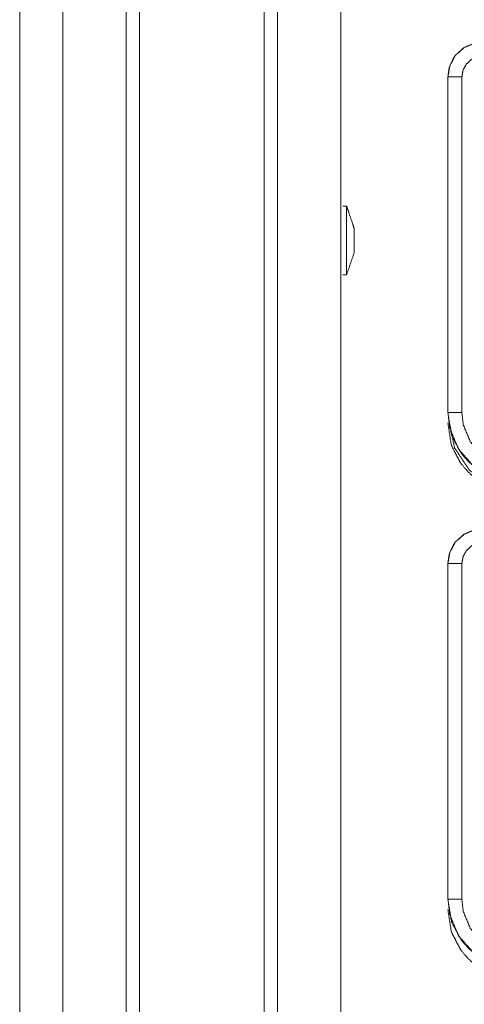
# Model space of a CAD drawing. Units: inches. Extents: x 82 to 151, y 17 to 160.
# Drawn here: x 124 to 126, y 29 to 32 of the extents above; entities that cross this region are included whole.
import ezdxf

# ---------------------------------------------------------------- set-up
doc = ezdxf.new("R2010")
doc.units = ezdxf.units.IN
doc.header["$MEASUREMENT"] = 0
doc.layers.add('CGM', color=7, linetype='Continuous', true_color=0xffffff)

msp = doc.modelspace()

# ---------------------------------------------------------------- linework, layer by layer
at = {"layer": 'CGM', "color": 2, "linetype": 'Continuous', "lineweight": 18}
for p, q in [((125.0603, 20.976), (125.0603, 108.7825)), ((125.1081, 108.7383), (125.1081, 20.9517)), ((125.3364, 21.0415), (125.3364, 108.6756)), ((125.721, 32.1815), (125.721, 30.9753)), ((125.721, 32.1815), (125.7214, 32.1815)), ((125.7214, 30.9753), (125.7214, 32.1815)), ((125.7714, 30.9753), (125.7714, 32.1815)), ((125.721, 30.9753), (125.7214, 30.9753)), ((125.721, 30.4315), (125.721, 29.2253)), ((125.721, 30.4315), (125.7214, 30.4315)), ((125.7214, 29.2253), (125.7214, 30.4315)), ((125.7714, 29.2253), (125.7714, 30.4315)), ((125.721, 29.2253), (125.7214, 29.2253))]:
    msp.add_line(p, q, dxfattribs=at)
for points, knots in [([(124.3358, 108.6671), (124.3358, 108.6594), (124.3358, 21.0577), (124.3358, 21.0501)], [0, 0, 0.000087, 0.999913, 1, 1]), ([(124.5643, 20.9418), (124.5643, 64.8586), (124.5643, 108.7825)], [0, 0, 0.499959, 1, 1]), ([(124.6121, 108.7369), (124.6121, 64.8576), (124.6121, 20.9517)], [0, 0, 0.499848, 1, 1]), ([(125.8136, 32.3022), (125.7774, 32.286), (125.7487, 32.26), (125.7414, 32.2499), (125.7257, 32.2154), (125.721, 32.1815)], [0, 0, 0.243414, 0.480683, 0.557211, 0.78967, 1, 1]), ([(125.7214, 32.1815), (125.7284, 32.2227), (125.7487, 32.2593), (125.7799, 32.2871), (125.8137, 32.3018)], [0, 0, 0.257733, 0.515564, 0.773103, 1, 1]), ([(125.7714, 32.1815), (125.7735, 32.1938), (125.7756, 32.2062), (125.7877, 32.2281), (125.8064, 32.2447), (125.8266, 32.2535)], [0, 0, 0.128893, 0.257775, 0.515504, 0.772991, 1, 1]), ([(125.7714, 32.1815), (125.762, 32.1815), (125.7447, 32.1815), (125.7312, 32.1815), (125.7236, 32.1815), (125.7214, 32.1815)], [0, 0, 0.187337, 0.534914, 0.804586, 0.957009, 1, 1]), ([(125.3568, 31.7169), (125.3536, 31.7169), (125.3471, 31.7169), (125.3438, 31.7169)], [0, 0, 0.249499, 0.749499, 1, 1]), ([(125.3568, 31.5931), (125.3568, 31.6283), (125.3568, 31.6607), (125.3568, 31.6876), (125.3568, 31.6972), (125.3568, 31.7118), (125.3568, 31.7169)], [0, 0, 0.284643, 0.546213, 0.76353, 0.841274, 0.95951, 1, 1]), ([(125.3838, 31.6377), (125.3771, 31.6575), (125.3636, 31.6971), (125.3568, 31.7169)], [0, 0, 0.249966, 0.749984, 1, 1]), ([(125.3838, 31.6377), (125.3838, 31.6341), (125.3838, 31.6271), (125.3838, 31.6175), (125.3838, 31.6116), (125.3838, 31.5995), (125.3838, 31.5931)], [0, 0, 0.080976, 0.236425, 0.453702, 0.584521, 0.857634, 1, 1]), ([(125.3568, 31.4694), (125.3568, 31.4794), (125.3568, 31.4987), (125.3568, 31.5256), (125.3568, 31.5417), (125.3568, 31.5755), (125.3568, 31.5931)], [0, 0, 0.081007, 0.23647, 0.453814, 0.584598, 0.857692, 1, 1]), ([(125.3838, 31.5931), (125.3838, 31.5804), (125.3838, 31.5688), (125.3838, 31.5591), (125.3838, 31.5557), (125.3838, 31.5504), (125.3838, 31.5486)], [0, 0, 0.284639, 0.546185, 0.763446, 0.841201, 0.959442, 1, 1]), ([(125.3568, 31.4694), (125.3703, 31.509), (125.3838, 31.5486)], [0, 0, 0.5, 1, 1]), ([(125.721, 30.9753), (125.7337, 30.8966), (125.7351, 30.8927), (125.7364, 30.8889), (125.7692, 30.8278), (125.7942, 30.7987), (125.8231, 30.7739), (125.8844, 30.7409), (125.8916, 30.7384), (125.9708, 30.7255)], [0, 0, 0.203943, 0.214407, 0.224853, 0.401837, 0.500003, 0.59738, 0.775156, 0.794872, 1, 1]), ([(125.9708, 30.7259), (125.8882, 30.74), (125.8149, 30.7806), (125.7593, 30.8432), (125.7275, 30.9206), (125.7214, 30.9753)], [0, 0, 0.214784, 0.429718, 0.644305, 0.858791, 1, 1]), ([(125.7714, 30.9753), (125.762, 30.9753), (125.7447, 30.9753), (125.7312, 30.9753), (125.7236, 30.9753), (125.7214, 30.9753)], [0, 0, 0.187337, 0.534914, 0.804586, 0.957009, 1, 1]), ([(125.9708, 30.7759), (125.9048, 30.7871), (125.8461, 30.8196), (125.8017, 30.8697), (125.7762, 30.9316), (125.7714, 30.9753)], [0, 0, 0.214815, 0.429749, 0.644283, 0.858771, 1, 1]), ([(125.9708, 30.6875), (125.9606, 30.6877), (125.8885, 30.7015), (125.8204, 30.7378), (125.7942, 30.7607), (125.7672, 30.7926), (125.7364, 30.8509), (125.7346, 30.8563), (125.7327, 30.8617), (125.721, 30.9374)], [0, 0, 0.026158, 0.213843, 0.411086, 0.499931, 0.60671, 0.775083, 0.789725, 0.804369, 1, 1]), ([(125.7263, 30.9427), (125.7454, 30.8471), (125.7996, 30.7661), (125.8806, 30.7119), (125.9762, 30.6928)], [0, 0, 0.249954, 0.499996, 0.750059, 1, 1]), ([(125.8136, 30.5522), (125.7774, 30.536), (125.7487, 30.51), (125.7414, 30.4999), (125.7257, 30.4654), (125.721, 30.4315)], [0, 0, 0.243415, 0.480684, 0.557212, 0.78969, 1, 1]), ([(125.7214, 30.4315), (125.7284, 30.4727), (125.7487, 30.5093), (125.7799, 30.5371), (125.8137, 30.5518)], [0, 0, 0.257731, 0.51556, 0.773097, 1, 1]), ([(125.7714, 30.4315), (125.7756, 30.4562), (125.7877, 30.4781), (125.8064, 30.4947), (125.8266, 30.5035)], [0, 0, 0.257775, 0.515504, 0.772991, 1, 1]), ([(125.7714, 30.4315), (125.762, 30.4315), (125.7447, 30.4315), (125.7366, 30.4315), (125.7257, 30.4315), (125.7214, 30.4315)], [0, 0, 0.187337, 0.534914, 0.695154, 0.914018, 1, 1]), ([(125.721, 29.2253), (125.7337, 29.1466), (125.7351, 29.1427), (125.7364, 29.1389), (125.7692, 29.0778), (125.7942, 29.0487), (125.8231, 29.0239), (125.8844, 28.9909), (125.8916, 28.9884), (125.9708, 28.9755)], [0, 0, 0.203936, 0.214393, 0.224846, 0.401832, 0.499993, 0.597375, 0.775153, 0.794869, 1, 1]), ([(125.9708, 28.9759), (125.8882, 28.99), (125.8149, 29.0306), (125.7593, 29.0932), (125.7275, 29.1706), (125.7214, 29.2253)], [0, 0, 0.214784, 0.429718, 0.644305, 0.858791, 1, 1]), ([(125.7714, 29.2253), (125.762, 29.2253), (125.7447, 29.2253), (125.7366, 29.2253), (125.7257, 29.2253), (125.7214, 29.2253)], [0, 0, 0.187337, 0.534914, 0.695154, 0.914018, 1, 1]), ([(125.9708, 29.0259), (125.9048, 29.0371), (125.8461, 29.0696), (125.8017, 29.1197), (125.7762, 29.1816), (125.7714, 29.2253)], [0, 0, 0.214816, 0.42975, 0.644284, 0.858771, 1, 1]), ([(125.9708, 28.9375), (125.9606, 28.9377), (125.8885, 28.9515), (125.8204, 28.9878), (125.7942, 29.0107), (125.7672, 29.0426), (125.7364, 29.1009), (125.7346, 29.1063), (125.7327, 29.1117), (125.721, 29.1873)], [0, 0, 0.026158, 0.213845, 0.41109, 0.499935, 0.606715, 0.77509, 0.789731, 0.804376, 1, 1])]:
    msp.add_open_spline(points, degree=1, knots=knots, dxfattribs=at)
for points in [[(124.1812, 21.6282), (124.1812, 64.075)], [(125.3438, 31.4694), (125.3503, 31.4694), (125.3568, 31.4694)]]:
    msp.add_open_spline(points, degree=1, dxfattribs=at)

doc.saveas('drawing.dxf')
